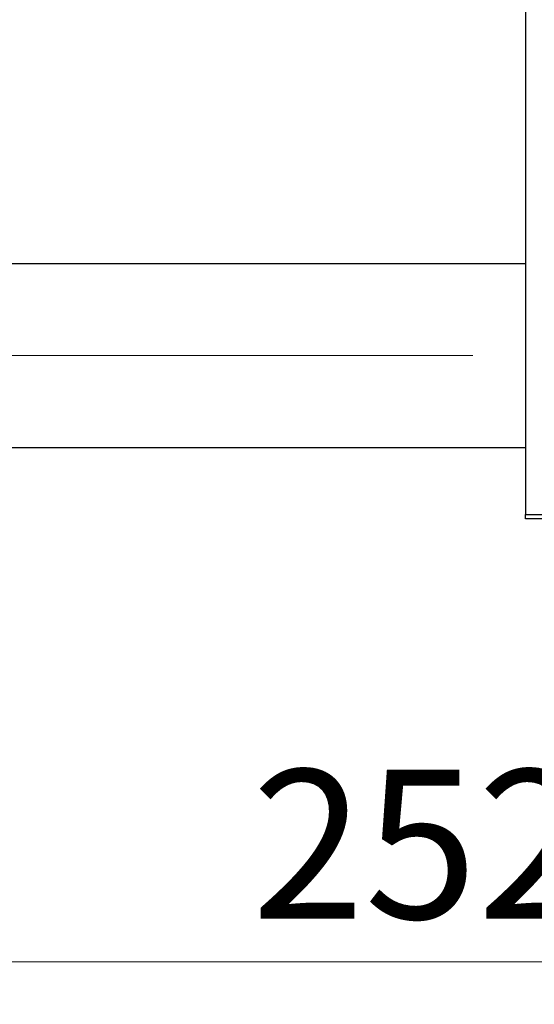
# Model space of a CAD drawing. Units: millimetres. Extents: x 15 to 417, y 5 to 292.
# Drawn here: x 86 to 99, y 210 to 233 of the extents above; entities that cross this region are included whole.
import ezdxf

# ---------------------------------------------------------------- set-up
doc = ezdxf.new("R2010")
doc.units = ezdxf.units.MM
doc.linetypes.add('CENTERX2', pattern=[20.32, 12.7, -2.54, 2.54, -2.54])
doc.styles.add('SLDTEXTSTYLE0', font='TXT', dxfattribs={"width": 0.75})
doc.dimstyles.new('SLDDIMSTYLE1', dxfattribs={"dimtxt": 3.5, "dimasz": 3.302, "dimexe": 0, "dimexo": 0.0625, "dimgap": 0.875, "dimtad": 1, "dimdec": 0, "dimlfac": 5.1, "dimrnd": 1e-09, "dimzin": 12, "dimdsep": 46, "dimtxsty": 'SLDTEXTSTYLE0', "dimsah": 1, "dimcen": 0.09, "dimadec": 0, "dimazin": 3, "dimtfac": 1, "dimtdec": 0, "dimtofl": 0, "dimtmove": 0, "dimatfit": 3, "dimfxl": 1, "dimfrac": 2, "dimtolj": 1, "dimtzin": 12, "dimarcsym": 0})

# ---------------------------------------------------------------- blocks, each defined once
blk = doc.blocks.new('_D_1')
at = {"color": 7, "linetype": 'Continuous', "lineweight": 0}
for p, q in [((120.45, 231.576), (120.45, 209.895)), ((71.038, 220.301), (71.038, 209.895)), ((120.45, 210.895), (71.038, 210.895))]:
    blk.add_line(p, q, dxfattribs=at)
at = {"color": 7, "linetype": 'Continuous', "lineweight": 18}
for points in [[(71.038, 210.895), (74.34, 210.387), (74.34, 211.403)], [(120.45, 210.895), (117.148, 211.403), (117.148, 210.387)]]:
    blk.add_solid(points, dxfattribs=at)
at = {"color": 7, "linetype": 'Continuous', "lineweight": 18, "insert": (91.865, 215.407), "char_height": 3.5, "attachment_point": 1, "style": 'SLDTEXTSTYLE0'}
blk.add_mtext('252', dxfattribs=at)

msp = doc.modelspace()

# ---------------------------------------------------------------- linework, layer by layer
at = {"color": 7, "linetype": 'Continuous', "lineweight": 25}
for p, q in [((98.2929, 253.5561), (98.2929, 221.3992)), ((98.2929, 227.2914), (81.8224, 227.2914)), ((81.8224, 222.9776), (98.2929, 222.9776)), ((98.2929, 221.3992), (109.2733, 221.3992)), ((98.2929, 221.3012), (98.2929, 221.3992)), ((109.2733, 221.3012), (98.2929, 221.3012))]:
    msp.add_line(p, q, dxfattribs=at)
at = {"color": 7, "linetype": 'CENTERX2', "lineweight": 18}
msp.add_line((64.038, 225.1345), (102.94, 225.1345), dxfattribs=at)

# ---------------------------------------------------------------- dimensions: what is measured, and where the dimension line sits
at = {"color": 7, "linetype": 'Continuous', "lineweight": 18}
dim = msp.add_linear_dim(base=(71.038, 210.8953), p1=(120.4498, 232.5757), p2=(71.038, 221.3012), dimstyle='SLDDIMSTYLE1', dxfattribs=at)
dim.commit()
dim.dimension.update_dxf_attribs({"geometry": '_D_1', "text_midpoint": (95.7439, 210.8953), "dimtype": 160})

doc.saveas('drawing.dxf')
